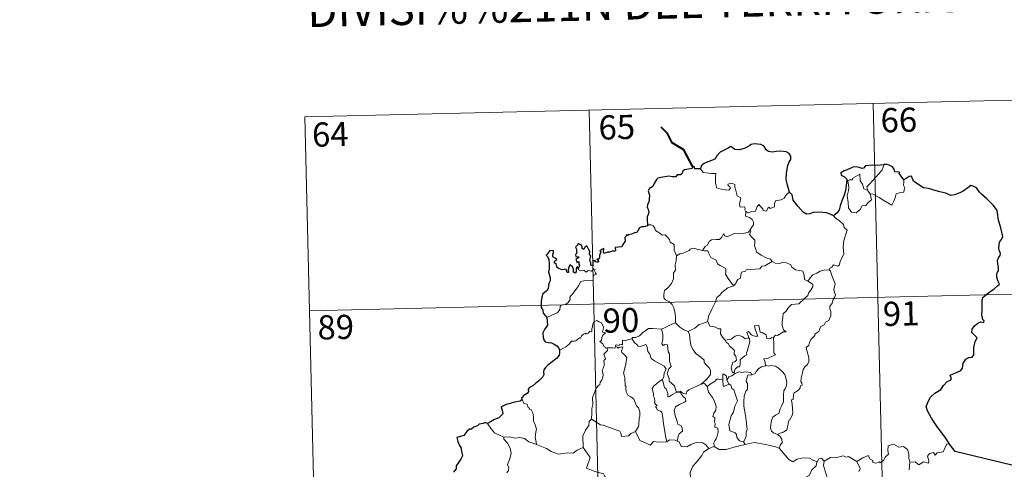
# Model space of a CAD drawing. Units: metres. Extents: x 660592 to 665117, y 4753051 to 4756126.
# Drawn here: x 660872 to 661178, y 4755243 to 4755383 of the extents above; entities that cross this region are included whole.
import ezdxf
from ezdxf.enums import TextEntityAlignment as Align

# ---------------------------------------------------------------- set-up
doc = ezdxf.new("R2010")
doc.units = ezdxf.units.M
doc.header["$MEASUREMENT"] = 0
doc.layers.add('Carátula', color=7, linetype='Continuous', lineweight=0)
doc.styles.add('Style-arial', font='arial.shx', dxfattribs={"bigfont": 'arialbig.shx'})

msp = doc.modelspace()

# ---------------------------------------------------------------- linework, layer by layer
at = {"layer": 'Carátula', "color": 7, "linetype": 'Continuous', "lineweight": 0}
for p, q in [((660960.73, 4755352.76), (661225.49, 4755359.06)), ((661048.98, 4755354.86), (661054.71, 4755114)), ((661137.24, 4755356.96), (661142.97, 4755116.1)), ((660960.73, 4755352.76), (660966.46, 4755111.9)), ((660962.16, 4755292.55), (661315.18, 4755300.95))]:
    msp.add_line(p, q, dxfattribs=at)
at = {"layer": 'Carátula', "color": 7, "linetype": 'Continuous', "lineweight": 40, "flags": 128}
msp.add_lwpolyline([(661081.2, 4755337.28), (661078.42, 4755342.51), (661074.79, 4755344.73), (661073.34, 4755347.63), (661071.39, 4755349.59)], dxfattribs=at)
at = {"layer": 'Carátula', "color": 7, "linetype": 'Continuous', "lineweight": 30, "flags": 128}
for points in [[(661111.22, 4755329.47), (661110.6, 4755331.55), (661110.18, 4755333.33), (661110.35, 4755335.27), (661110.69, 4755337.7), (661111.13, 4755338.83), (661111.65, 4755339.56), (661111.65, 4755340.6), (661111.11, 4755341.39), (661110.18, 4755341.97), (661108.47, 4755342.19), (661107.1, 4755342.05), (661105.9, 4755341.87), (661104.68, 4755342.02), (661104, 4755342.58), (661103.27, 4755343.78), (661102.32, 4755344.26), (661100.28, 4755344.43), (661099.37, 4755344.17), (661098.95, 4755343.88), (661097.47, 4755343.11), (661095.69, 4755342.52), (661094.23, 4755342.65), (661093.07, 4755343.62), (661092.62, 4755343.41), (661092.24, 4755343.04), (661090.91, 4755342.43), (661089.73, 4755341.82), (661088.73, 4755340.7), (661088.18, 4755339.74), (661087.35, 4755339.32), (661085.85, 4755338.79), (661084.77, 4755338.32), (661083.85, 4755337.64), (661083.57, 4755336.71)], [(661083.57, 4755336.71), (661081.9, 4755336.69), (661081.7, 4755337.33), (661081.2, 4755337.28), (661081.03, 4755336.77), (661079.88, 4755336.57), (661078.6, 4755336.37), (661078.09, 4755335.9), (661077.81, 4755335.08), (661077.4, 4755334.79), (661076.32, 4755334.78), (661075.94, 4755334.21), (661074.9, 4755334.13), (661073.75, 4755334.4), (661071.91, 4755334.06), (661070.38, 4755333.8), (661069.91, 4755333.31), (661069.17, 4755332.09), (661068.78, 4755331.22), (661067.82, 4755330.56), (661067.39, 4755329.81), (661067.72, 4755328.51), (661067.71, 4755327.19), (661067.59, 4755326.37), (661067.14, 4755325.54), (661067.06, 4755324.82), (661067.4, 4755324.04), (661067.54, 4755323.13), (661067.35, 4755322.54), (661067.06, 4755321.72), (661067.09, 4755320.8), (661067.16, 4755319.24)], [(661140.64, 4755337.97), (661140.45, 4755337.95), (661138.57, 4755337.72), (661137, 4755337.78), (661134.82, 4755337.61), (661134.22, 4755336.82), (661133.84, 4755336.75), (661132.92, 4755337.09), (661131.97, 4755337.3), (661130.96, 4755337.18), (661129.17, 4755336.38), (661128.23, 4755336.02), (661127.15, 4755335.43), (661127.32, 4755334.69), (661128.36, 4755334.2), (661129.06, 4755333.45), (661128.99, 4755332.29), (661128.63, 4755329.98), (661128.26, 4755328.49), (661127.41, 4755326.47), (661127.02, 4755325.2), (661126.68, 4755323.96), (661126.05, 4755322.98), (661124.92, 4755322.11)], [(661146.71, 4755333.27), (661145.88, 4755334.37), (661145.28, 4755335.2), (661145.39, 4755335.62), (661143.99, 4755335.77), (661143.71, 4755336.54), (661143.23, 4755337.27), (661142.16, 4755337.79), (661141.54, 4755338.03), (661140.64, 4755337.97)], [(661160.9, 4755251.23), (661159.79, 4755253.02), (661157.24, 4755256.44), (661155.37, 4755259.24), (661154.09, 4755261.53), (661153.74, 4755262.92), (661154.5, 4755264.82), (661155.06, 4755265.75), (661156.36, 4755267.03), (661158.29, 4755268.17), (661159.04, 4755269.43), (661160.17, 4755270.64), (661161.27, 4755271.02), (661161.6, 4755271.49), (661161.11, 4755272.6), (661161.38, 4755272.77), (661162.39, 4755273.13), (661164.45, 4755274.04), (661164.96, 4755274.75), (661165.21, 4755276.34), (661166.06, 4755277.54), (661166.93, 4755278.06), (661168.02, 4755278.25), (661168.45, 4755278.94), (661168.46, 4755281.24), (661168.95, 4755283.03), (661169.51, 4755284.22), (661168.36, 4755285.3), (661167.88, 4755285.88), (661167.98, 4755286.89), (661168.73, 4755287.95), (661169.7, 4755288.79), (661170.64, 4755289.17), (661171.56, 4755288.95), (661171.71, 4755289.6), (661171.33, 4755289.75), (661170.99, 4755291.3), (661171.1, 4755292.66), (661171.13, 4755294.26), (661171.09, 4755295.76), (661171.3, 4755296.69), (661172.07, 4755297.39), (661173.51, 4755298.48), (661174.84, 4755299.39), (661175.84, 4755300.3), (661176.44, 4755300.91), (661176.04, 4755301.68), (661175.65, 4755303.03), (661175.62, 4755304.05), (661175.85, 4755304.54), (661176.2, 4755305.01), (661176.18, 4755306.05), (661175.98, 4755307.14), (661175.83, 4755308.16), (661176.12, 4755309.09), (661176.64, 4755309.8), (661176.82, 4755310.42), (661176.41, 4755311.37), (661176.25, 4755312.07), (661176.48, 4755313.9), (661177.05, 4755314.77), (661177.49, 4755315.68), (661176.92, 4755318.33), (661176.15, 4755320.75), (661175.73, 4755323.74), (661174.58, 4755325.31), (661172.54, 4755327.35), (661170.87, 4755328.79), (661170.29, 4755329.47), (661169.29, 4755330.77), (661168.46, 4755331.23), (661167.54, 4755331.47), (661166.61, 4755330.79), (661165.21, 4755329.69), (661164.13, 4755329.17), (661162.54, 4755328.57), (661161.38, 4755328.42), (661159.77, 4755329.1), (661157.89, 4755329.52), (661156.8, 4755329.81), (661154.46, 4755330.52), (661152.91, 4755330.76), (661151.13, 4755331.94), (661149.76, 4755332.85), (661149.33, 4755333.84), (661149.09, 4755334.43), (661148.41, 4755334.25), (661147.46, 4755333.65), (661146.71, 4755333.27)], [(661124.92, 4755322.11), (661123.93, 4755322.57), (661122.71, 4755323.04), (661120.59, 4755323.19), (661118.65, 4755323.08), (661117.55, 4755322.7), (661116.54, 4755322.63), (661115.51, 4755323.17), (661113.98, 4755325.01), (661112.4, 4755326.94), (661112.08, 4755328.63), (661111.22, 4755329.47)], [(661067.16, 4755319.24), (661067.1, 4755319), (661066, 4755318.65), (661065.35, 4755318.61), (661064.62, 4755318.34), (661064.24, 4755317.59), (661063.8, 4755316.9), (661063.15, 4755316.84), (661062.21, 4755316.4), (661061.24, 4755316.2), (661060.93, 4755315.83), (661060.74, 4755316.32), (661060.41, 4755315.7), (661060.08, 4755315.39), (661060.2, 4755314.25), (661059.49, 4755313.13), (661059.2, 4755312.47), (661058.18, 4755312.32), (661057.14, 4755312.24), (661057.23, 4755311.34), (661056.89, 4755311.03), (661056.5, 4755311.2), (661055.36, 4755310.77), (661054.71, 4755310.8), (661053.83, 4755310.4), (661053.48, 4755310.83), (661053.63, 4755311.97), (661052.93, 4755311.6), (661052.31, 4755311.2), (661052.61, 4755310.91), (661052.22, 4755309.78), (661052.29, 4755309.1), (661052.07, 4755308.66), (661051.43, 4755308.66), (661051.99, 4755308.07), (661051.73, 4755307.69), (661051.27, 4755307.74), (661050.81, 4755307.77), (661050.97, 4755308.21), (661050.12, 4755308.07), (661050.13, 4755307.45), (661050.13, 4755306.57), (661049.52, 4755306.73), (661049.55, 4755307.44), (661049.25, 4755308.33), (661049.59, 4755309.56), (661049.06, 4755310.36), (661049.37, 4755310.79), (661048.97, 4755311.52), (661048.64, 4755312.14), (661048.3, 4755312.81), (661047.64, 4755312.21), (661047.41, 4755311.65), (661046.86, 4755311.97), (661046.89, 4755312.49), (661046.62, 4755312.99), (661045.66, 4755313.46), (661045.37, 4755312.96), (661044.78, 4755312.36), (661045.05, 4755311.75), (661045.07, 4755310.83), (661045.27, 4755310.57), (661044.8, 4755310.04), (661044.87, 4755309.46), (661045.34, 4755309.38), (661045.86, 4755309.31), (661045.73, 4755308.99), (661044.87, 4755308.64)], [(661045.61, 4755305.58), (661045.42, 4755306.1), (661045.09, 4755306.11), (661044.95, 4755305.53), (661044.95, 4755304.73), (661044.68, 4755304.28), (661044.2, 4755304.63), (661044.16, 4755305.65), (661043.75, 4755306.36), (661042.98, 4755306.86), (661042.67, 4755306.05), (661042.55, 4755305.33), (661042.62, 4755304.47), (661042.15, 4755304.44), (661042, 4755305.06), (661041.89, 4755305.53), (661040.65, 4755305.28), (661039.47, 4755305.7), (661039.02, 4755306.14), (661038.88, 4755306.96), (661038.25, 4755307.49), (661038.22, 4755307.95), (661038.62, 4755308.22), (661038.97, 4755308.52), (661038.48, 4755308.97), (661037.75, 4755309.36), (661037.73, 4755309.98), (661037.97, 4755310.7), (661037.92, 4755311.24), (661036.8, 4755311.27), (661036.07, 4755310.3), (661035.69, 4755309.91), (661036.07, 4755309.44), (661036.46, 4755308.48), (661036.65, 4755307.11), (661036.63, 4755305.63), (661036.41, 4755304.72), (661036.93, 4755302.85), (661036.95, 4755301.93), (661036.53, 4755301.06), (661036.27, 4755299.54), (661035.84, 4755298.81), (661034.63, 4755297.82), (661034.3, 4755296.79), (661034.11, 4755295.44), (661034.15, 4755293.61), (661034.6, 4755292.82), (661034.75, 4755291.84), (661035.43, 4755291), (661035.9, 4755290.49)], [(661044.87, 4755308.64), (661045.13, 4755308.15), (661045.19, 4755307.57), (661045.82, 4755307.93), (661045.82, 4755307.09), (661046.01, 4755306.75), (661045.61, 4755305.58)], [(661035.9, 4755290.49), (661036.05, 4755288.19), (661035.13, 4755286.75), (661034.66, 4755285.72), (661034.74, 4755284.36), (661034.94, 4755283.62), (661035.41, 4755282.99), (661036.29, 4755282.77), (661037.29, 4755282.64), (661038.16, 4755282.24), (661038.95, 4755281.7), (661039.6, 4755280.95), (661039.85, 4755280.42)], [(661039.85, 4755280.42), (661039.8, 4755279.44), (661039.76, 4755278.83), (661038.92, 4755277.79), (661037.51, 4755276.76), (661036.2, 4755275.77), (661035.43, 4755275.01), (661034.97, 4755274.24), (661034.86, 4755273.66), (661034.98, 4755272.76), (661034.66, 4755272.11), (661033.33, 4755270.74), (661032.42, 4755270.18), (661031.58, 4755269.26), (661030.53, 4755268.77), (661030.1, 4755268.24), (661030.16, 4755267.52), (661029.74, 4755266.95), (661028.49, 4755266.16), (661028.43, 4755265.8), (661027.99, 4755265.49), (661028.19, 4755265.08)], [(661028.19, 4755265.08), (661027.65, 4755264.6), (661025.83, 4755264.2), (661024.49, 4755263.81), (661023.25, 4755263.56), (661022.22, 4755262.99), (661021.73, 4755262.68), (661022.04, 4755261.71), (661022.22, 4755260.67), (661021.56, 4755259.96), (661020.94, 4755259.36), (661019.67, 4755258.83), (661018.43, 4755258.16), (661017.47, 4755257.66)], [(661017.47, 4755257.66), (661016.74, 4755257.94), (661016.1, 4755257.61), (661014.82, 4755257.38), (661014.31, 4755256.94), (661013.2, 4755256.48), (661012.46, 4755255.86), (661011.87, 4755255.82), (661011.01, 4755255.16), (661010.11, 4755253.88), (661009.1, 4755253.6), (661007.97, 4755253.23), (661008.29, 4755252.02), (661008.73, 4755250.75), (661009.16, 4755250.12), (661009.34, 4755249.04), (661009.65, 4755247.59), (661009.27, 4755246.74), (661008.21, 4755245.19), (661007.71, 4755244.48), (661007.68, 4755243.6), (661006.86, 4755242.54)], [(661183.31, 4755243.98), (661162.71, 4755248.93), (661160.9, 4755251.23)]]:
    msp.add_lwpolyline(points, dxfattribs=at)
at = {"layer": 'Carátula', "color": 7, "linetype": 'Continuous', "lineweight": 0, "flags": 128}
for points in [[(661083.57, 4755336.71), (661084.46, 4755335.55), (661087.06, 4755335.24), (661088.4, 4755335.25), (661088.29, 4755334.08), (661088.25, 4755332.2), (661088.46, 4755331.59), (661088.57, 4755330.79), (661090, 4755330.36), (661091.37, 4755330.12), (661092.43, 4755330.08), (661092.9, 4755330.63), (661092.75, 4755331.03), (661092.23, 4755331.5), (661092.08, 4755331.91), (661093.29, 4755332.26), (661094.26, 4755331.81), (661094.25, 4755330.93), (661094.57, 4755329.93), (661094.96, 4755328.26), (661096.15, 4755327.69), (661096.08, 4755327.05), (661095.84, 4755326.3), (661095.77, 4755325.46), (661095.9, 4755324.8), (661097.3, 4755324.84), (661097.43, 4755324.3), (661097.33, 4755323.92), (661097.65, 4755323.36)], [(661135.55, 4755329.87), (661135.26, 4755331.04), (661136.08, 4755331.92), (661137.93, 4755334.01), (661139.01, 4755335.09), (661140.04, 4755336.32), (661140.64, 4755337.97)], [(661136.31, 4755328.91), (661136.75, 4755327.04), (661135.8, 4755326.29), (661134.93, 4755325.29), (661133.83, 4755325.15), (661133.24, 4755324.01), (661131.98, 4755322.98), (661130.54, 4755323.19), (661129.55, 4755324.58), (661129.45, 4755326.22), (661129.16, 4755328.3), (661129.57, 4755329.93), (661129.71, 4755330.93), (661129.41, 4755332.9), (661129.96, 4755333.22), (661130.82, 4755333.22), (661130.88, 4755333.8), (661133.09, 4755334.97), (661133.19, 4755332.95), (661133.88, 4755331.95), (661134.36, 4755330.46)], [(661146.71, 4755333.27), (661146.74, 4755332.61), (661146.69, 4755331.55), (661147.06, 4755330.72), (661146.9, 4755330.12), (661146.71, 4755329.47), (661145.72, 4755329.35), (661144.39, 4755328.9), (661144.05, 4755327.65), (661143.66, 4755326.64), (661143.03, 4755325.34)], [(661134.36, 4755330.46), (661135.45, 4755329.99), (661135.55, 4755329.87)], [(661135.55, 4755329.87), (661136.31, 4755328.91)], [(661111.22, 4755329.47), (661110.3, 4755328.69), (661109.57, 4755327.59), (661108.69, 4755327.05), (661106.88, 4755326.72), (661106.58, 4755325.8), (661106.56, 4755324.92), (661105.2, 4755324.38), (661104.92, 4755324.74), (661104.47, 4755324.43), (661104.06, 4755323.48), (661103.12, 4755323.71), (661102.92, 4755324.27), (661102.15, 4755325.11), (661101.8, 4755325.64), (661101.66, 4755325.38), (661101.18, 4755325.01), (661100.67, 4755323.5), (661099.52, 4755323.47), (661098.46, 4755323.02), (661097.77, 4755323.43), (661097.65, 4755323.36)], [(661143.03, 4755325.34), (661140.53, 4755326.83), (661139.05, 4755327.77), (661137.25, 4755328.83), (661136.31, 4755328.91)], [(661097.65, 4755323.36), (661097.62, 4755321.94), (661098.83, 4755321.55), (661099.64, 4755320.91), (661100.11, 4755320.16), (661100.08, 4755319.3), (661099.51, 4755318.59), (661098.99, 4755317.73)], [(661124.92, 4755322.11), (661125.56, 4755321.35), (661126.65, 4755320.63), (661128.01, 4755319.37), (661128.18, 4755318.49), (661129.2, 4755317.61), (661128.82, 4755316.68), (661128.16, 4755314.37), (661127.96, 4755312.5), (661128.08, 4755310.22), (661127.43, 4755308.81), (661126.91, 4755307.54), (661126.79, 4755306.87), (661126.27, 4755306.42), (661124.94, 4755306.83), (661124.35, 4755306.17), (661123.74, 4755305.86), (661123.58, 4755305.32)], [(661067.16, 4755319.24), (661068.33, 4755319.31), (661068.94, 4755319), (661069.39, 4755318.21), (661069.6, 4755317.54), (661070.99, 4755316.69), (661071.73, 4755316.03), (661072.59, 4755316.13), (661073.43, 4755315.37), (661074.01, 4755314.74), (661074.22, 4755313.94), (661075.47, 4755313.15), (661075.39, 4755311.47), (661076.2, 4755309.61)], [(661084.25, 4755311.32), (661085.06, 4755312.54), (661085.79, 4755312.96), (661086.28, 4755314.13), (661087.05, 4755314.59), (661088.43, 4755314.68), (661089.47, 4755314.75), (661090.25, 4755315.43), (661090.78, 4755316.44), (661091.19, 4755315.89), (661091.78, 4755315.54), (661093.2, 4755316.16), (661094.1, 4755316.56), (661095.28, 4755316.47), (661096.91, 4755316.56), (661098.48, 4755316.98), (661098.99, 4755317.73)], [(661098.99, 4755317.73), (661099.26, 4755317.32), (661098.82, 4755316.31), (661099.68, 4755315.31), (661100.48, 4755314.55), (661100.44, 4755313.59), (661100.36, 4755312.89), (661100.77, 4755311.64), (661101.13, 4755310.78), (661102.41, 4755309.87), (661103.97, 4755308.99), (661105.34, 4755308.62), (661105.84, 4755307.89)], [(661076.2, 4755309.61), (661077.15, 4755310.25), (661078.26, 4755310.52), (661079.17, 4755310.88), (661080.05, 4755311.3), (661080.44, 4755311.71), (661081.47, 4755312.04), (661082.47, 4755311.74), (661083.82, 4755311.39), (661084.25, 4755311.32)], [(661076.2, 4755309.61), (661076.06, 4755308.07), (661075.7, 4755306.86), (661075.83, 4755305.22), (661075.26, 4755304.35), (661075.22, 4755302.51), (661074.65, 4755301.11), (661073.52, 4755299.84), (661072.46, 4755298.9), (661072.2, 4755297.61), (661072.26, 4755296.65), (661072.77, 4755295.96), (661073.99, 4755295.37), (661074.81, 4755294.51), (661075.31, 4755293.48), (661075.7, 4755291.79), (661075.83, 4755290.28), (661075.83, 4755288.86)], [(661084.25, 4755311.32), (661084.83, 4755311.18), (661085.91, 4755311.16), (661086.23, 4755310.37), (661086.81, 4755309.14), (661088.47, 4755308.32), (661088.86, 4755307.15), (661089.69, 4755306.63), (661091.47, 4755305.69), (661091.43, 4755304.67), (661091.41, 4755303.95), (661092.23, 4755302.67), (661093.81, 4755300.31)], [(661035.9, 4755290.49), (661037.48, 4755291.2), (661039.11, 4755291.94), (661039.96, 4755292.94), (661040.04, 4755293.97), (661040.3, 4755294.33), (661041.66, 4755294.52), (661042.46, 4755295.2), (661043.17, 4755296.14), (661043.01, 4755296.86), (661043.93, 4755298.02), (661044.96, 4755299.28), (661045.73, 4755300.34), (661046.48, 4755301.68), (661047.34, 4755301.92), (661049.01, 4755302), (661050.31, 4755302.07), (661050.32, 4755302.41), (661050.28, 4755303.13), (661050.49, 4755303.64), (661051.34, 4755303.94), (661050.99, 4755304.37), (661050.66, 4755304.98), (661050.85, 4755305.45), (661050.51, 4755305.6), (661050.07, 4755305.19), (661049.76, 4755304.88), (661048.77, 4755305.12), (661048.07, 4755304.62), (661047.4, 4755305.24), (661046.46, 4755305.04), (661045.69, 4755305.28), (661045.61, 4755305.58)], [(661105.84, 4755307.89), (661103.64, 4755306.52), (661102.63, 4755306.48), (661102.04, 4755305.66), (661097.83, 4755305.32), (661097.57, 4755304.92), (661096.35, 4755304.57), (661096.11, 4755303.8), (661096.08, 4755302.76), (661095.18, 4755302.3), (661094.68, 4755301.49), (661094.61, 4755301.07), (661093.81, 4755300.31)], [(661105.84, 4755307.89), (661105.87, 4755307.86), (661106.75, 4755307.42), (661108, 4755307.27), (661109.19, 4755307.59), (661110.35, 4755307.44), (661111.71, 4755306.91), (661112.02, 4755306.18), (661113.08, 4755305.35), (661114.46, 4755305.12), (661115.35, 4755304.92), (661115.84, 4755303.61), (661115.88, 4755302.31), (661116.93, 4755301.82)], [(661123.58, 4755305.32), (661124.02, 4755304.85), (661124.36, 4755303.57), (661125.45, 4755300.96), (661125.03, 4755299.23), (661125.24, 4755298.33), (661125.5, 4755297.52), (661125.37, 4755296.9), (661124.83, 4755296.14), (661124.51, 4755294.92), (661123.74, 4755293.94), (661123.76, 4755293.16), (661124.1, 4755292.4), (661124.08, 4755291.04), (661123.65, 4755290.11), (661123.45, 4755289.57), (661122.4, 4755289.08), (661121.99, 4755288.21), (661120.93, 4755287.71), (661120.67, 4755287), (661120.37, 4755286.13), (661119.12, 4755285.34), (661119.14, 4755284.94), (661117.86, 4755283.67), (661117.43, 4755282.76), (661117.26, 4755281.96), (661116.43, 4755281.2), (661116.68, 4755280.24), (661117.26, 4755278.14), (661117.25, 4755276.82), (661116.8, 4755275.89), (661115.97, 4755275.23), (661115.5, 4755274.38), (661115.18, 4755272.89), (661114.85, 4755271.64), (661114.78, 4755270.7), (661115.03, 4755270.1), (661115.22, 4755269.49), (661114.67, 4755269.31), (661114.56, 4755268.65), (661114.05, 4755268), (661113.22, 4755267.48), (661112.64, 4755267.04), (661112.46, 4755266.42), (661112.37, 4755265.1), (661111.92, 4755264.95), (661111.84, 4755264.71), (661112.05, 4755263.75), (661112.18, 4755262.19), (661112.3, 4755261.08), (661112.1, 4755260.13)], [(661116.93, 4755301.82), (661117.65, 4755302.85), (661118.49, 4755303.77), (661119.73, 4755304.28), (661120.78, 4755304.95), (661122.04, 4755305.16), (661123.58, 4755305.32)], [(661093.81, 4755300.31), (661093.7, 4755300.2), (661092.14, 4755299.71), (661090.21, 4755298.26), (661089.64, 4755297.41), (661088.72, 4755296.74), (661088.22, 4755295.35), (661087.12, 4755293.07), (661086.22, 4755291.12), (661085.81, 4755289.31), (661085.84, 4755289.25)], [(661116.93, 4755301.82), (661117.95, 4755301.18), (661118.49, 4755300.77), (661118.52, 4755300.01), (661118, 4755299.16), (661117.19, 4755298.04), (661116.9, 4755297.39), (661115.95, 4755296.41), (661114.15, 4755294.71), (661111.88, 4755294.57), (661110.9, 4755293.61), (661110.15, 4755292.39), (661109.27, 4755291.77), (661109.13, 4755290.51), (661109.01, 4755289.2), (661108.95, 4755288.04), (661109.43, 4755286.65), (661110.23, 4755286.05), (661109.39, 4755286.03), (661107.48, 4755284.93), (661106.89, 4755284.99), (661106.23, 4755284.34)], [(661054.6, 4755281.09), (661054.52, 4755281.09), (661054.13, 4755280.98), (661053.97, 4755281.33), (661053.59, 4755281.48), (661053.31, 4755282.36), (661052.38, 4755283.12), (661052.88, 4755283.41), (661052.95, 4755284.35), (661053.28, 4755285.06), (661054.15, 4755285.72), (661053.09, 4755286.11), (661053.43, 4755286.72), (661053.5, 4755287.54), (661052.83, 4755288.83), (661052.07, 4755289.15), (661051.43, 4755289.54), (661050.45, 4755289.19), (661050.19, 4755288.55), (661050.11, 4755287.58), (661049.88, 4755287.08), (661049.88, 4755286.12), (661049.28, 4755286.18), (661048.72, 4755285.69), (661048.01, 4755285.35), (661048.01, 4755285.67), (661047.31, 4755285.34), (661046.68, 4755284.82), (661046.35, 4755284.07), (661045.99, 4755284.18), (661044.93, 4755283.26), (661044.41, 4755283.21), (661043.53, 4755283.15), (661042.77, 4755282.25), (661041.82, 4755281.44), (661040.67, 4755280.78), (661039.85, 4755280.42)], [(661062.36, 4755283.89), (661062.37, 4755284.29), (661063.52, 4755284.34), (661064.67, 4755284.85), (661065.62, 4755285.79), (661066.69, 4755286.58), (661067.47, 4755287.1), (661068.71, 4755287.15), (661071.51, 4755286.87), (661071.5, 4755286.89)], [(661071.51, 4755286.87), (661071.5, 4755286.89), (661072.62, 4755287.46), (661074.67, 4755288.41), (661075.83, 4755288.86)], [(661075.83, 4755288.86), (661077.21, 4755287.57), (661078.46, 4755286.72), (661079.78, 4755286.15)], [(661085.84, 4755289.25), (661084.6, 4755288.78), (661083.21, 4755288.31), (661081.8, 4755287.18), (661079.78, 4755286.15)], [(661085.84, 4755289.25), (661086.49, 4755287.79), (661087.97, 4755287.62), (661089.23, 4755287.05), (661089.88, 4755287.01), (661089.86, 4755285.43), (661090.46, 4755284.42), (661091.22, 4755283.52)], [(661106.23, 4755284.34), (661105.71, 4755284.2), (661105.17, 4755283.87), (661104.23, 4755283.97), (661104.08, 4755284.57), (661103.96, 4755285.16), (661102.81, 4755285.84), (661102.12, 4755285.98), (661101.69, 4755287.99), (661100.4, 4755287.94), (661100.54, 4755286.88), (661101.32, 4755284.98), (661101.12, 4755284.6), (661100.08, 4755284.83), (661099.41, 4755285.18), (661098.5, 4755286.21), (661098.01, 4755285.94), (661098.66, 4755284.26)], [(661083.82, 4755269.78), (661081.51, 4755268.84), (661080.01, 4755268.03), (661079.36, 4755267.57), (661079.12, 4755266.71), (661078.16, 4755267.02), (661077.33, 4755267.61), (661076, 4755267.57), (661075.58, 4755269.34), (661073.9, 4755270.76), (661073.86, 4755271.52), (661073.7, 4755272.14), (661073.28, 4755273.03), (661073.75, 4755274.56), (661074.52, 4755275.26), (661073.96, 4755277.01), (661073.96, 4755279.27), (661073.57, 4755279.9), (661073.36, 4755282.05), (661072.53, 4755282.18), (661072.01, 4755281.88), (661071.61, 4755282.31), (661071.86, 4755283.8), (661071.87, 4755285.32), (661071.5, 4755286.89)], [(661079.78, 4755286.15), (661080.23, 4755285.2), (661080.43, 4755283.3), (661080.64, 4755281.93), (661081.21, 4755280.58), (661082.27, 4755279.21), (661083.7, 4755278.16), (661084.73, 4755277.28), (661084.7, 4755276.6), (661085.39, 4755275.84), (661086.25, 4755274.86), (661086.68, 4755274.19), (661086.73, 4755272.83), (661085.97, 4755271.91), (661085.33, 4755271.16), (661083.82, 4755269.78)], [(661091.22, 4755283.52), (661093.14, 4755283.75), (661094.41, 4755284.7), (661095.45, 4755285.08), (661096.77, 4755284.51), (661097.51, 4755283.93), (661098.66, 4755284.26)], [(661098.66, 4755284.26), (661098.79, 4755283.94), (661098.91, 4755282.98), (661098.75, 4755282.22), (661098.46, 4755281.17), (661098.16, 4755280.24), (661097.91, 4755279.54), (661098.05, 4755278.96), (661097.39, 4755278.59), (661096.21, 4755277.68), (661095.95, 4755277.37), (661095.95, 4755275.95), (661095.76, 4755275.25), (661095.05, 4755275.23), (661094.35, 4755274.45), (661094, 4755273.44)], [(661106.23, 4755284.34), (661106.35, 4755282.26), (661106.36, 4755280.68), (661106.36, 4755279.54), (661106.85, 4755278.91), (661105.09, 4755278.13), (661104.42, 4755277.75), (661103.24, 4755277.66), (661103.67, 4755276.65), (661103.8, 4755275.48)], [(661049.71, 4755258.93), (661049.87, 4755260.91), (661049.84, 4755262.25), (661050.18, 4755263.52), (661050.1, 4755265.72), (661050.63, 4755266.97), (661051.17, 4755268.58), (661051.63, 4755268.99), (661051.89, 4755269.54), (661052.37, 4755269.61), (661052.46, 4755270.49), (661053.01, 4755271.03), (661053.31, 4755272.04), (661053.33, 4755272.7), (661053.03, 4755274.13), (661053.34, 4755274.8), (661053.73, 4755275.61), (661053.7, 4755276.35), (661053.6, 4755277.2), (661054.08, 4755277.71), (661053.58, 4755279.16), (661054.73, 4755280.29), (661054.6, 4755281.09)], [(661057.26, 4755281.45), (661057.02, 4755281.03), (661056.32, 4755281.07), (661054.95, 4755281.06), (661054.6, 4755281.09)], [(661062.36, 4755283.89), (661061.31, 4755283.65), (661060.44, 4755283.37), (661059.38, 4755283.46), (661059.37, 4755282.06), (661058.54, 4755282.22), (661058.32, 4755281.78), (661057.55, 4755282.08), (661057.25, 4755281.95), (661057.27, 4755281.47), (661057.26, 4755281.45)], [(661057.26, 4755281.45), (661057.86, 4755281.31), (661058.07, 4755280.97), (661058.32, 4755281.22), (661059.22, 4755281.42), (661059.49, 4755281.06), (661059.32, 4755280.64), (661059.05, 4755280.21), (661059.2, 4755279.7), (661060.05, 4755278.92), (661060.74, 4755278.09), (661060.39, 4755276), (661059.72, 4755273.23), (661059.95, 4755272.63), (661060.13, 4755271.84), (661060.26, 4755269.44), (661060.54, 4755269.03), (661060.4, 4755268.58), (661060.55, 4755267.43), (661061.05, 4755266.46), (661062, 4755265.88), (661062.87, 4755265.12), (661063.3, 4755264.09), (661063.72, 4755263.06), (661064.31, 4755262.43), (661064.8, 4755261.23), (661064.81, 4755259.87), (661064.59, 4755259.26), (661064.42, 4755257.16), (661064.32, 4755256.67), (661063.41, 4755255.11)], [(661071.83, 4755271.3), (661072.24, 4755272.23), (661072.37, 4755273.39), (661072.98, 4755274.52), (661072.31, 4755275.39), (661071.02, 4755276.16), (661069.33, 4755277.06), (661068.26, 4755277.79), (661067.84, 4755279.12), (661067.23, 4755279.93), (661067.06, 4755281.38), (661066.61, 4755282.09), (661065.79, 4755281.85), (661064.97, 4755281.5), (661064.22, 4755281.6), (661063.76, 4755282.21), (661063.16, 4755282.61), (661062.36, 4755283.89)], [(661091.22, 4755283.52), (661091.73, 4755282.71), (661092.29, 4755282.37), (661092.6, 4755281.67), (661093.49, 4755280.97), (661094.14, 4755280.31), (661094.07, 4755279.49), (661093.95, 4755279.22), (661094.54, 4755278.48), (661094.76, 4755277.32), (661094.22, 4755276.71), (661093.68, 4755276.68), (661093.36, 4755275.61), (661093.18, 4755274.8), (661093.52, 4755273.43), (661094, 4755273.44)], [(661103.8, 4755275.48), (661102.59, 4755275.21), (661101.74, 4755274.67), (661100.92, 4755273.71), (661100.6, 4755273.16), (661099.69, 4755272.74), (661099.44, 4755272.71)], [(661103.8, 4755275.48), (661104.17, 4755275.67), (661104.63, 4755275.4), (661105.5, 4755275.6), (661106.86, 4755275.37), (661107.87, 4755274.83), (661109, 4755273.78), (661109.76, 4755272.78), (661110.25, 4755271.33), (661110.43, 4755270.33), (661110.23, 4755269.09), (661109.92, 4755268.36), (661109.52, 4755267.83), (661109.43, 4755266.45), (661109.36, 4755265.71), (661109.38, 4755264.35), (661108.8, 4755263.01), (661108.36, 4755262.18), (661107.95, 4755260.77), (661106.93, 4755260.23), (661106.06, 4755259.59), (661105.62, 4755258.54), (661105.41, 4755257.35), (661105.33, 4755256.19), (661105.62, 4755255.25), (661106.25, 4755254.77), (661107.54, 4755254.24)], [(661091.74, 4755271.05), (661091.68, 4755272.33), (661090.91, 4755272.91), (661090.55, 4755272.96), (661090.54, 4755271.22)], [(661094.27, 4755273.11), (661093.39, 4755272.43), (661092.38, 4755272.1), (661091.74, 4755271.05)], [(661094, 4755273.44), (661094.27, 4755273.11)], [(661094.27, 4755273.11), (661095.71, 4755273.7), (661096.43, 4755273.42), (661097.53, 4755273.67), (661099.26, 4755273.47), (661099.44, 4755272.71)], [(661099.44, 4755272.71), (661098.3, 4755272.57), (661098.13, 4755272), (661097.83, 4755270.69), (661098.25, 4755270.02), (661098.18, 4755268.22), (661097.66, 4755267.65), (661097.15, 4755266.06), (661097.02, 4755264.43), (661097.11, 4755262.97), (661097.62, 4755260.09), (661097.87, 4755257.87), (661098.02, 4755256.45), (661098.08, 4755255.9), (661097.74, 4755254.97), (661097.78, 4755253.69), (661097.48, 4755252.82), (661097, 4755251.89)], [(661071.83, 4755271.3), (661070.8, 4755270.69), (661069.92, 4755269.91), (661069.1, 4755269.29), (661068.63, 4755268.44), (661069.01, 4755266.95), (661069.02, 4755266.13), (661069.31, 4755265.45), (661069.46, 4755264.66), (661069.35, 4755264.15), (661069.61, 4755263.62), (661070.07, 4755263.35), (661070.13, 4755263.13), (661069.75, 4755262.98), (661069.76, 4755262.68), (661069.98, 4755262.53), (661070.15, 4755261.85), (661071.16, 4755261.4), (661071.56, 4755261.09), (661071.89, 4755259.53), (661072.11, 4755257.66), (661072.4, 4755255.7), (661072.81, 4755253.29), (661073.2, 4755251.96)], [(661076.37, 4755252.18), (661076.65, 4755253.57), (661076.98, 4755254.39), (661078.05, 4755255.26), (661077.9, 4755256.16), (661077.62, 4755256.89), (661076.54, 4755257.42), (661076.38, 4755258.22), (661075.78, 4755260.09), (661075.41, 4755261.64), (661075.81, 4755262.77), (661077.07, 4755263.54), (661078.6, 4755264.25), (661079.08, 4755264.57), (661078.97, 4755265.34), (661078.21, 4755265.99), (661077.66, 4755266.59), (661077.34, 4755267.37), (661076.09, 4755267.2), (661074.91, 4755266.57), (661073.98, 4755266.01), (661073.44, 4755265.93), (661073.44, 4755266.93), (661072.91, 4755268.34), (661072.42, 4755268.75), (661072.02, 4755270.36), (661071.82, 4755271.28), (661071.83, 4755271.3)], [(661083.82, 4755269.78), (661084.87, 4755270.07), (661085.63, 4755269.12)], [(661090.54, 4755271.22), (661089.21, 4755271.41), (661088.57, 4755271.37), (661088.16, 4755270.78), (661086.97, 4755270.06), (661085.63, 4755269.12)], [(661085.63, 4755269.12), (661086.05, 4755267.35), (661086.69, 4755266.47), (661087.29, 4755265.7), (661087.83, 4755264.75), (661088.46, 4755262.97), (661088.33, 4755261.73), (661087.8, 4755260.83), (661087.46, 4755259.8), (661088.04, 4755259.34), (661087.99, 4755258.04), (661088.21, 4755257.64), (661088.05, 4755256.52), (661089.02, 4755256.2), (661089.11, 4755254.92), (661088.77, 4755253.71), (661088.48, 4755252.91), (661088.02, 4755252.28), (661087.75, 4755251.63), (661087.85, 4755250.43)], [(661090.54, 4755271.22), (661090.54, 4755271.16), (661090.61, 4755269.24), (661091.11, 4755269.17), (661091.75, 4755269.51), (661092.5, 4755269.85)], [(661091.74, 4755271.05), (661092.44, 4755269.89), (661092.5, 4755269.85)], [(661092.5, 4755269.85), (661093.03, 4755269.5), (661093.38, 4755268.53), (661093.94, 4755268.12), (661094.82, 4755265.58), (661095.07, 4755264.61), (661094.27, 4755262.97), (661093.82, 4755261.14), (661093.16, 4755260), (661092.45, 4755257.34), (661092.77, 4755255.35), (661094.41, 4755254.77), (661094.83, 4755254.16), (661094.92, 4755253.24), (661095.75, 4755252.2), (661097, 4755251.89)], [(661028.19, 4755265.08), (661028.75, 4755263.87), (661029.73, 4755263.57), (661030.13, 4755262.54), (661030.5, 4755262.33), (661030.42, 4755262.03), (661031, 4755262), (661031.56, 4755260.95), (661031.73, 4755259.66), (661031.74, 4755258.42), (661032.21, 4755257.25), (661032.63, 4755255.86), (661032.49, 4755254.96), (661032.27, 4755253.39), (661032.57, 4755251.86), (661032.69, 4755251.12)], [(661112.1, 4755260.13), (661111.23, 4755258.67), (661111.13, 4755258.77), (661110.89, 4755258.18), (661110.58, 4755256.51), (661110.44, 4755255.63), (661109.42, 4755254.94), (661108.37, 4755254.58), (661107.54, 4755254.24)], [(661022.51, 4755253.38), (661021.19, 4755254.03), (661019.61, 4755254.75), (661018.57, 4755255.96), (661017.47, 4755257.66)], [(661049.71, 4755258.93), (661049.01, 4755258.29), (661048.94, 4755256.95), (661047.91, 4755255.58), (661047.02, 4755253.8), (661047.15, 4755250.16)], [(661063.41, 4755255.11), (661061.97, 4755254.56), (661061.24, 4755253.74), (661059.08, 4755253.63), (661058.87, 4755254.66), (661058.51, 4755255.21), (661056.19, 4755256.04), (661053.35, 4755257.13), (661052.51, 4755257.23), (661049.71, 4755258.93)], [(661032.69, 4755251.12), (661032.47, 4755251.21), (661030.25, 4755251.94), (661028.93, 4755253.01), (661027.42, 4755253.29), (661026.02, 4755253.04), (661024.33, 4755253.52), (661022.51, 4755253.42), (661022.51, 4755253.38)], [(661022.51, 4755253.38), (661022.54, 4755252.74), (661023.65, 4755251.48), (661024.52, 4755249.96), (661024.84, 4755248.41), (661024.39, 4755246.64), (661023.65, 4755244.94), (661024.11, 4755243.83), (661023.98, 4755243.03), (661023.42, 4755242.34)], [(661073.2, 4755251.96), (661073.11, 4755251.9), (661070.82, 4755251.81), (661069.01, 4755252.04), (661067.97, 4755250.86), (661066.48, 4755251.6), (661064.77, 4755252.36), (661063.41, 4755255.11)], [(661107.54, 4755254.24), (661108.26, 4755253.68), (661108.87, 4755252.79), (661108.93, 4755251.61), (661108.41, 4755251.08), (661108.02, 4755249.93)], [(661047.15, 4755250.16), (661045.31, 4755249.3), (661044.02, 4755248.41), (661042.29, 4755248.49), (661040.92, 4755248.27), (661039.52, 4755248.06), (661037.26, 4755248.91), (661035.76, 4755249.87), (661032.69, 4755251.12)], [(661076.37, 4755252.18), (661075.73, 4755252.4), (661074, 4755252.52), (661073.2, 4755251.96)], [(661086.2, 4755249.85), (661085.31, 4755250.97), (661084.33, 4755251.61), (661082.28, 4755251.68), (661080.63, 4755251.14), (661079.32, 4755250.35), (661077.64, 4755250.47), (661077.03, 4755251.93), (661076.37, 4755252.18)], [(661087.85, 4755250.43), (661087.72, 4755250.51), (661086.3, 4755249.91), (661086.2, 4755249.85)], [(661097.44, 4755251.14), (661094.33, 4755250.36), (661091.6, 4755249.6), (661089.37, 4755249.51), (661087.85, 4755250.43)], [(661097, 4755251.89), (661097.44, 4755251.14)], [(661108.02, 4755249.93), (661106.95, 4755250.33), (661103.9, 4755251.05), (661100.28, 4755251.69), (661097.51, 4755251.14), (661097.44, 4755251.14)], [(661132.19, 4755245.8), (661134.02, 4755246.99), (661135.72, 4755247.73), (661136.27, 4755246.58), (661137.13, 4755246.1), (661137.16, 4755245.48), (661138.1, 4755245.3), (661139.24, 4755245.71), (661139.46, 4755245.36), (661140.49, 4755246.1), (661141.04, 4755247.23), (661141.99, 4755248.12), (661141.76, 4755249.23), (661141.94, 4755250.7), (661143.56, 4755251.24), (661145.16, 4755250.27), (661146.64, 4755250.47), (661147.88, 4755249.52), (661148.27, 4755248.17), (661148.36, 4755246.91), (661148.61, 4755245.59)], [(661160.9, 4755251.23), (661160.08, 4755251.35), (661159.02, 4755248.86), (661157.08, 4755248.52), (661156.47, 4755247.78), (661156.02, 4755248.57), (661154.72, 4755248.3), (661154.16, 4755247.43), (661154.5, 4755246.05), (661154.37, 4755245.31), (661152.9, 4755245.74), (661151.37, 4755244.8), (661150.29, 4755245.77), (661148.61, 4755245.59)], [(661047.15, 4755250.16), (661049.36, 4755247.07), (661048.22, 4755243.71), (661050.74, 4755242.75), (661053.45, 4755241.95), (661053.86, 4755241.14), (661055.27, 4755239.21), (661055.6, 4755237.62), (661057.34, 4755236.66), (661059.16, 4755235.52), (661058.98, 4755233.78), (661057.82, 4755232.13), (661056.69, 4755230.9), (661056.37, 4755229.92), (661056.53, 4755227.58), (661056.63, 4755225.08), (661055.79, 4755224.58)], [(661086.2, 4755249.85), (661084.53, 4755248.73), (661084.05, 4755247.7), (661082.33, 4755245.62), (661081.26, 4755244.37), (661080.41, 4755242.39), (661080.56, 4755239.33), (661080.98, 4755236.4), (661081.04, 4755234.18), (661081, 4755232.82), (661079.91, 4755231.48), (661079.56, 4755229.77), (661079.43, 4755226.86), (661079.41, 4755225.12), (661079.01, 4755224.45), (661079.47, 4755222.7)], [(661119.8, 4755245.71), (661118.55, 4755246.28), (661117.48, 4755246.87), (661115.54, 4755246.97), (661113.66, 4755246.6), (661112.25, 4755245.75), (661111.08, 4755246.48), (661108.12, 4755249.89), (661108.02, 4755249.93)], [(661132.19, 4755245.8), (661129.56, 4755247.42), (661128.94, 4755247.19), (661127.88, 4755247.56), (661125.57, 4755246.95), (661124.01, 4755247.07), (661121.98, 4755245.96)], [(661119.8, 4755245.71), (661119.75, 4755245.63), (661119.5, 4755244.46), (661118.16, 4755243.23), (661117.41, 4755241.61), (661114.82, 4755240.01), (661113.54, 4755238.94), (661112.49, 4755236.81), (661111.9, 4755235.14), (661111.88, 4755232.1), (661111.66, 4755229.87), (661112.01, 4755226.36)], [(661121.98, 4755245.96), (661121.83, 4755244.58), (661122.73, 4755241.46), (661123.89, 4755238.24), (661124.5, 4755237.04), (661124.15, 4755233.83), (661124.88, 4755231.85), (661124.56, 4755230.38), (661123.76, 4755228.9), (661121.89, 4755229.47), (661120.1, 4755229.39), (661119.14, 4755229.47), (661117.9, 4755228.18), (661117.49, 4755227.01), (661115.98, 4755225.07), (661114.61, 4755223.32), (661113.96, 4755222.8), (661113.13, 4755223.66), (661112.76, 4755225.14), (661112.01, 4755226.36)], [(661121.98, 4755245.96), (661121.2, 4755246.84), (661120.35, 4755246.66), (661119.8, 4755245.71)], [(661132.74, 4755242.68), (661133.19, 4755243.65), (661132.19, 4755245.8)], [(661148.61, 4755245.59), (661148.42, 4755243.21)]]:
    msp.add_lwpolyline(points, dxfattribs=at)
at = {"layer": 'Carátula', "color": 7, "linetype": 'Continuous', "lineweight": 0}
msp.add_3dface([(660663.13, 4753050.8), (665116.87, 4753156.78), (665046.22, 4756125.96), (660592.48, 4756019.98)], dxfattribs=at)

# ---------------------------------------------------------------- texts
at = {"layer": 'Carátula', "color": 7, "linetype": 'Continuous', "lineweight": 0, "style": 'Style-arial'}
msp.add_text('DIVISI%%211N DEL TERRITORIO EN HOJAS DEL MTN50', height=9.9997, rotation=1.3631, dxfattribs=at).set_placement((661135.23, 4755389.74), align=Align.MIDDLE_CENTER)
at = {"layer": 'Carátula', "color": 7, "linetype": 'Continuous', "lineweight": 13, "style": 'Style-arial'}
for s, p in [('66', (661145.21, 4755351.84)), ('64', (660968.63, 4755347.37)), ('65', (661057.61, 4755349.59)), ('90', (661058.91, 4755289.64)), ('91', (661145.92, 4755291.73)), ('89', (660970.32, 4755287.54))]:
    msp.add_text(s, height=7.5, rotation=1.3631, dxfattribs=at).set_placement(p, align=Align.MIDDLE_CENTER)

doc.saveas('drawing.dxf')
